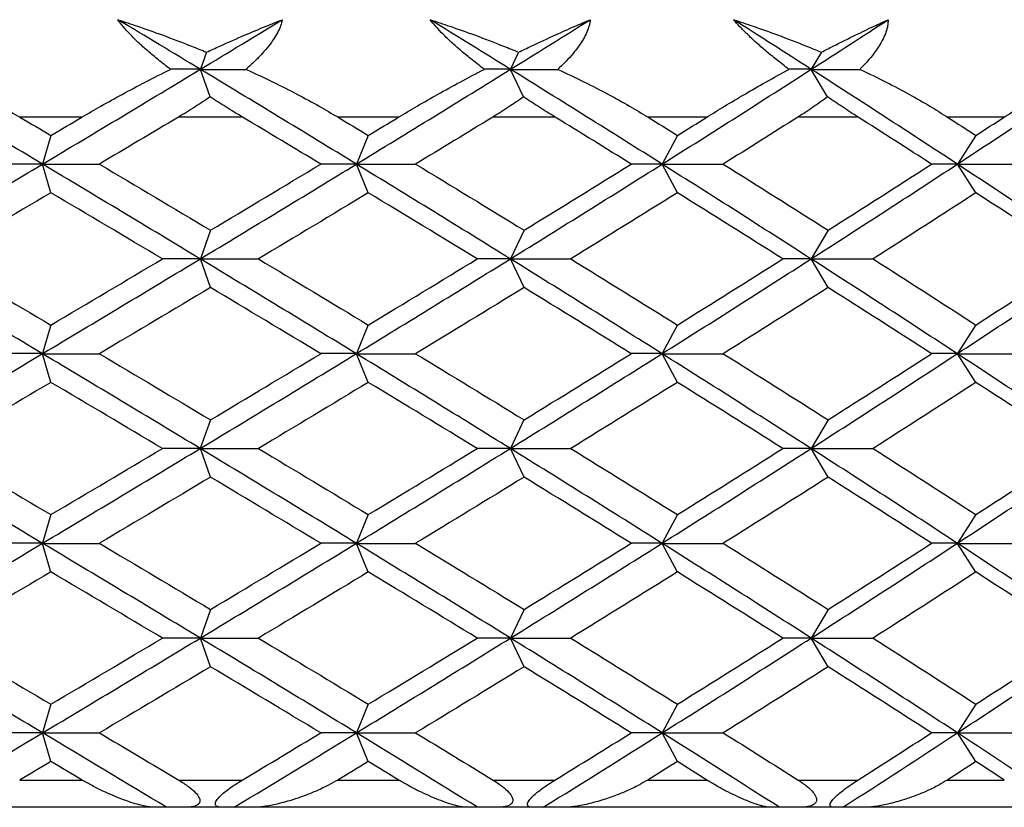
# Paper-space layout '_Bottom' of a CAD drawing. Units: millimetres. Extents: x -28 to 778, y -500 to 23.
# Drawn here: x 5 to 13, y -465 to -459 of the extents above; entities that cross this region are included whole.
import ezdxf

# ---------------------------------------------------------------- set-up
doc = ezdxf.new("R2010")
doc.units = ezdxf.units.MM

psp = doc.layouts.new('_Bottom')

# ---------------------------------------------------------------- linework, layer by layer
at = {"color": 7, "linetype": 'Continuous', "lineweight": 25}
for p, q in [((6.7635, -459.7032), (6.7192, -459.8288)), ((9.0501, -459.7032), (8.9908, -459.8288)), ((11.2678, -459.7032), (11.1939, -459.8288)), ((6.7906, -460.0312), (6.7192, -459.8289)), ((9.0863, -460.0312), (8.9908, -459.8289)), ((11.3129, -460.0312), (11.194, -459.8289)), ((5.8508, -460.1793), (5.3978, -460.1793)), ((7.0281, -460.1793), (6.558, -460.1793)), ((8.1704, -460.1793), (7.7274, -460.1793)), ((9.3186, -460.1793), (8.8606, -460.1793)), ((10.4279, -460.1793), (9.9982, -460.1793)), ((11.5381, -460.1793), (11.0959, -460.1793)), ((12.606, -460.1793), (12.193, -460.1793)), ((5.6243, -460.313), (5.563, -460.5231)), ((7.949, -460.313), (7.8623, -460.5231)), ((10.2133, -460.313), (10.1018, -460.5231)), ((12.3997, -460.313), (12.2645, -460.5231)), ((5.6246, -460.7336), (5.5632, -460.5235)), ((7.9493, -460.7336), (7.8626, -460.5235)), ((10.2135, -460.7336), (10.1021, -460.5235)), ((12.4, -460.7336), (12.2647, -460.5235)), ((6.793, -461.0073), (6.7189, -461.2173)), ((9.0897, -461.0073), (8.9905, -461.2173)), ((11.3171, -461.0073), (11.1936, -461.2173)), ((6.7935, -461.4282), (6.7194, -461.2182)), ((9.0901, -461.4282), (8.9909, -461.2182)), ((11.3175, -461.4282), (11.1941, -461.2182)), ((5.6241, -461.7016), (5.5627, -461.9116)), ((7.9488, -461.7016), (7.8621, -461.9116)), ((10.213, -461.7016), (10.1016, -461.9116)), ((12.3994, -461.7016), (12.2642, -461.9116)), ((5.6247, -462.1228), (5.5634, -461.9127)), ((7.9494, -462.1228), (7.8627, -461.9127)), ((10.2136, -462.1228), (10.1022, -461.9127)), ((12.4, -462.1228), (12.2647, -461.9127)), ((6.7929, -462.396), (6.7188, -462.6061)), ((9.0895, -462.396), (8.9903, -462.6061)), ((11.317, -462.396), (11.1935, -462.6061)), ((6.7935, -462.8172), (6.7194, -462.6072)), ((9.0901, -462.8172), (8.991, -462.6072)), ((11.3176, -462.8172), (11.1941, -462.6072)), ((5.6241, -463.0905), (5.5628, -463.3006)), ((7.9488, -463.0905), (7.8621, -463.3006)), ((10.213, -463.0905), (10.1016, -463.3006)), ((12.3995, -463.0905), (12.2642, -463.3006)), ((5.6247, -463.5116), (5.5633, -463.3015)), ((7.9494, -463.5116), (7.8626, -463.3015)), ((10.2135, -463.5116), (10.1021, -463.3015)), ((12.4, -463.5116), (12.2647, -463.3015)), ((6.7931, -463.7851), (6.719, -463.9952)), ((9.0897, -463.7851), (8.9905, -463.9952)), ((11.3172, -463.7851), (11.1937, -463.9952)), ((6.7934, -464.2058), (6.7193, -463.9958)), ((9.09, -464.2058), (8.9909, -463.9958)), ((11.3175, -464.2058), (11.194, -463.9958)), ((5.6244, -464.4798), (5.563, -464.6898)), ((7.9491, -464.4798), (7.8624, -464.6898)), ((10.2133, -464.4798), (10.1019, -464.6898)), ((12.3998, -464.4798), (12.2645, -464.6898)), ((5.6245, -464.9001), (5.5632, -464.69)), ((7.9492, -464.9001), (7.8625, -464.69)), ((10.2134, -464.9001), (10.102, -464.69)), ((12.3999, -464.9001), (12.2647, -464.69)), ((5.3956, -465.0353), (5.853, -465.0353)), ((6.5602, -465.0353), (7.026, -465.0353)), ((7.7253, -465.0353), (8.1726, -465.0353)), ((8.8628, -465.0353), (9.3165, -465.0353)), ((9.9961, -465.0353), (10.43, -465.0353)), ((11.098, -465.0353), (11.5361, -465.0353)), ((12.1909, -465.0353), (12.608, -465.0353)), ((6.379, -465.2353), (4.7832, -465.2353)), ((6.9659, -465.2353), (6.4719, -465.2353)), ((8.6682, -465.2353), (7.1076, -465.2353)), ((9.231, -465.2353), (8.7498, -465.2353)), ((10.8914, -465.2353), (9.3778, -465.2353)), ((11.4258, -465.2353), (10.9612, -465.2353)), ((13.0318, -465.2353), (11.5767, -465.2353))]:
    psp.add_line(p, q, dxfattribs=at)
for points in [[(6.7192, -459.8289), (6.5184, -459.7077), (6.3171, -459.5864), (6.1152, -459.4652)], [(6.7192, -459.8288), (6.9199, -459.7076), (7.1201, -459.5864), (7.3197, -459.4652)], [(8.9908, -459.8289), (8.7953, -459.7077), (8.599, -459.5864), (8.4019, -459.4652)], [(8.9908, -459.8288), (9.1863, -459.7076), (9.3811, -459.5864), (9.575, -459.4652)], [(11.1939, -459.8289), (11.0051, -459.7077), (10.8154, -459.5864), (10.6247, -459.4652)], [(11.1939, -459.8288), (11.3828, -459.7076), (11.5706, -459.5864), (11.7574, -459.4652)], [(5.563, -460.5235), (5.1758, -460.292), (4.7868, -460.0605), (4.3964, -459.8289)], [(5.563, -460.5231), (5.9503, -460.2917), (6.3358, -460.0602), (6.7192, -459.8288)], [(6.7192, -459.8288), (6.6472, -459.8288), (6.5743, -459.8288), (6.5005, -459.8288)], [(7.8623, -460.5235), (7.4836, -460.292), (7.1025, -460.0605), (6.7192, -459.8289)], [(6.7192, -459.8289), (6.8301, -459.8289), (6.9417, -459.8289), (7.054, -459.8289)], [(7.8623, -460.5231), (8.2411, -460.2917), (8.6174, -460.0602), (8.9908, -459.8288)], [(8.9908, -459.8288), (8.9278, -459.8288), (8.8638, -459.8288), (8.7989, -459.8288)], [(10.1018, -460.5235), (9.7346, -460.292), (9.3641, -460.0605), (8.9908, -459.8289)], [(8.9908, -459.8289), (9.1059, -459.8289), (9.2217, -459.8289), (9.338, -459.8289)], [(10.1018, -460.5231), (10.4692, -460.2917), (10.8334, -460.0602), (11.1939, -459.8288)], [(11.1939, -459.8288), (11.1404, -459.8288), (11.0859, -459.8288), (11.0304, -459.8288)], [(12.2644, -460.5235), (11.9114, -460.292), (11.5545, -460.0605), (11.1939, -459.8289)], [(11.194, -459.8289), (11.3124, -459.8289), (11.4314, -459.8289), (11.551, -459.8289)], [(12.2645, -460.5231), (12.6176, -460.2917), (12.9669, -460.0602), (13.3119, -459.8288)], [(5.3978, -460.1793), (5.4734, -460.224), (5.549, -460.2686), (5.6245, -460.3132)], [(5.6245, -460.3132), (5.7, -460.2686), (5.7754, -460.224), (5.8508, -460.1793)], [(6.558, -460.1793), (6.3656, -460.294), (6.1727, -460.4086), (5.9793, -460.5233)], [(7.6011, -460.5233), (7.4107, -460.4086), (7.2197, -460.294), (7.0281, -460.1793)], [(7.7274, -460.1793), (7.8015, -460.224), (7.8754, -460.2686), (7.9492, -460.3132)], [(7.9492, -460.3132), (8.023, -460.2686), (8.0968, -460.224), (8.1704, -460.1793)], [(8.8606, -460.1793), (8.6731, -460.294), (8.4849, -460.4086), (8.296, -460.5233)], [(9.8755, -460.5233), (9.6906, -460.4086), (9.505, -460.294), (9.3186, -460.1793)], [(9.9982, -460.1793), (10.0701, -460.224), (10.1418, -460.2686), (10.2134, -460.3132)], [(10.2134, -460.3132), (10.285, -460.2686), (10.3565, -460.224), (10.4279, -460.1793)], [(11.0959, -460.1793), (10.9146, -460.294), (10.7325, -460.4086), (10.5495, -460.5233)], [(12.0749, -460.5233), (11.8969, -460.4086), (11.7179, -460.294), (11.5381, -460.1793)], [(12.193, -460.1793), (12.2621, -460.224), (12.3311, -460.2686), (12.3999, -460.3132)], [(12.3999, -460.3132), (12.4688, -460.2686), (12.5374, -460.224), (12.606, -460.1793)], [(4.3962, -461.2173), (4.7866, -460.9859), (5.1757, -460.7545), (5.563, -460.5231)], [(5.563, -460.5231), (5.4663, -460.5231), (5.3681, -460.5231), (5.2685, -460.523)], [(6.7189, -461.2182), (6.3356, -460.9866), (5.9502, -460.7551), (5.563, -460.5235)], [(5.5632, -460.5235), (5.7008, -460.5235), (5.8395, -460.5235), (5.9794, -460.5235)], [(5.9793, -460.5233), (6.2516, -460.6848), (6.523, -460.8462), (6.7933, -461.0077)], [(6.7189, -461.2173), (7.1023, -460.9859), (7.4836, -460.7545), (7.8623, -460.5231)], [(6.7933, -461.0077), (7.0637, -460.8462), (7.3329, -460.6848), (7.6011, -460.5233)], [(7.8623, -460.5231), (7.7767, -460.5231), (7.6895, -460.5231), (7.6009, -460.523)], [(8.9905, -461.2182), (8.6171, -460.9866), (8.241, -460.7551), (7.8623, -460.5235)], [(7.8626, -460.5235), (8.006, -460.5235), (8.1505, -460.5235), (8.296, -460.5235)], [(8.296, -460.5233), (8.562, -460.6848), (8.8267, -460.8462), (9.09, -461.0077)], [(8.9905, -461.2173), (9.3639, -460.9859), (9.7345, -460.7545), (10.1018, -460.5231)], [(9.09, -461.0077), (9.3533, -460.8462), (9.6152, -460.6848), (9.8755, -460.5233)], [(10.1018, -460.5231), (10.0279, -460.5231), (9.9524, -460.5231), (9.8753, -460.523)], [(11.1936, -461.2182), (10.8331, -460.9866), (10.4691, -460.7551), (10.1018, -460.5235)], [(10.1021, -460.5235), (10.2503, -460.5235), (10.3995, -460.5235), (10.5496, -460.5235)], [(10.5495, -460.5233), (10.8072, -460.6848), (11.0632, -460.8462), (11.3174, -461.0077)], [(11.1936, -461.2173), (11.5542, -460.9859), (11.9113, -460.7545), (12.2645, -460.5231)], [(11.3174, -461.0077), (11.5717, -460.8462), (11.8242, -460.6848), (12.0749, -460.5233)], [(12.2645, -460.5231), (12.2027, -460.5231), (12.1395, -460.5231), (12.0746, -460.523)], [(13.3116, -461.2182), (12.9666, -460.9866), (12.6175, -460.7551), (12.2644, -460.5235)], [(12.2647, -460.5235), (12.4166, -460.5235), (12.5693, -460.5235), (12.7228, -460.5235)], [(5.6245, -460.7334), (5.3514, -460.8948), (5.0775, -461.0563), (4.8028, -461.2177)], [(6.441, -461.2177), (6.1698, -461.0563), (5.8976, -460.8948), (5.6245, -460.7334)], [(7.9492, -460.7334), (7.6821, -460.8948), (7.4138, -461.0563), (7.1444, -461.2177)], [(8.7466, -461.2177), (8.4821, -461.0563), (8.2163, -460.8948), (7.9492, -460.7334)], [(10.2134, -460.7334), (9.9544, -460.8948), (9.6938, -461.0563), (9.4317, -461.2177)], [(10.9857, -461.2177), (10.7299, -461.0563), (10.4725, -460.8948), (10.2134, -460.7334)], [(12.3999, -460.7334), (12.1509, -460.8948), (11.9, -461.0563), (11.6472, -461.2177)], [(13.1411, -461.2177), (12.896, -461.0563), (12.6489, -460.8948), (12.3999, -460.7334)], [(5.5628, -461.9127), (5.1755, -461.6812), (4.7866, -461.4497), (4.3962, -461.2182)], [(4.8028, -461.2177), (5.0775, -461.3792), (5.3514, -461.5407), (5.6245, -461.7021)], [(5.5627, -461.9116), (5.95, -461.6802), (6.3355, -461.4488), (6.7189, -461.2173)], [(5.6245, -461.7021), (5.8976, -461.5407), (6.1698, -461.3792), (6.441, -461.2177)], [(6.7189, -461.2173), (6.6276, -461.2173), (6.5349, -461.2173), (6.4407, -461.2173)], [(7.8621, -461.9127), (7.4834, -461.6812), (7.1022, -461.4497), (6.7189, -461.2182)], [(6.7194, -461.2182), (6.86, -461.2182), (7.0018, -461.2181), (7.1446, -461.2181)], [(7.1444, -461.2177), (7.4138, -461.3792), (7.6821, -461.5407), (7.9492, -461.7021)], [(7.8621, -461.9116), (8.2408, -461.6802), (8.6171, -461.4488), (8.9905, -461.2173)], [(7.9492, -461.7021), (8.2163, -461.5407), (8.4821, -461.3792), (8.7466, -461.2177)], [(8.9905, -461.2173), (8.9106, -461.2173), (8.8292, -461.2173), (8.7463, -461.2173)], [(10.1016, -461.9127), (9.7343, -461.6812), (9.3638, -461.4497), (8.9905, -461.2182)], [(8.9909, -461.2182), (9.1369, -461.2182), (9.2839, -461.2181), (9.4318, -461.2181)], [(9.4317, -461.2177), (9.6938, -461.3792), (9.9544, -461.5407), (10.2134, -461.7021)], [(10.1016, -461.9116), (10.4689, -461.6802), (10.833, -461.4488), (11.1936, -461.2173)], [(10.2134, -461.7021), (10.4725, -461.5407), (10.7299, -461.3792), (10.9857, -461.2177)], [(11.1936, -461.2173), (11.1257, -461.2173), (11.0563, -461.2173), (10.9853, -461.2173)], [(12.2642, -461.9127), (11.9111, -461.6812), (11.5541, -461.4497), (11.1936, -461.2182)], [(11.1941, -461.2182), (11.3443, -461.2182), (11.4954, -461.2181), (11.6473, -461.2181)], [(11.6472, -461.2177), (11.9, -461.3792), (12.1509, -461.5407), (12.3999, -461.7021)], [(12.2642, -461.9116), (12.6173, -461.6802), (12.9666, -461.4488), (13.3116, -461.2173)], [(12.3999, -461.7021), (12.6489, -461.5407), (12.896, -461.3792), (13.1411, -461.2177)], [(6.7933, -461.4278), (6.523, -461.5893), (6.2516, -461.7507), (5.9793, -461.9122)], [(7.6011, -461.9122), (7.3329, -461.7507), (7.0637, -461.5893), (6.7933, -461.4278)], [(9.09, -461.4278), (8.8267, -461.5893), (8.562, -461.7507), (8.296, -461.9122)], [(9.8755, -461.9122), (9.6152, -461.7507), (9.3533, -461.5893), (9.09, -461.4278)], [(11.3174, -461.4278), (11.0632, -461.5893), (10.8072, -461.7507), (10.5495, -461.9122)], [(12.0749, -461.9122), (11.8242, -461.7507), (11.5717, -461.5893), (11.3174, -461.4278)], [(4.3961, -462.6061), (4.7865, -462.3746), (5.1755, -462.1431), (5.5627, -461.9116)], [(5.5627, -461.9116), (5.4661, -461.9116), (5.3679, -461.9116), (5.2683, -461.9116)], [(6.7188, -462.6072), (6.3355, -462.3757), (5.95, -462.1442), (5.5628, -461.9127)], [(5.5634, -461.9127), (5.701, -461.9127), (5.8397, -461.9127), (5.9795, -461.9127)], [(5.9793, -461.9122), (6.2516, -462.0737), (6.523, -462.2351), (6.7933, -462.3966)], [(6.7188, -462.6061), (7.1021, -462.3746), (7.4833, -462.1431), (7.8621, -461.9116)], [(6.7933, -462.3966), (7.0637, -462.2351), (7.3329, -462.0737), (7.6011, -461.9122)], [(7.8621, -461.9116), (7.7764, -461.9116), (7.6893, -461.9116), (7.6006, -461.9116)], [(8.9904, -462.6072), (8.617, -462.3757), (8.2408, -462.1442), (7.8621, -461.9127)], [(7.8627, -461.9127), (8.0061, -461.9127), (8.1506, -461.9127), (8.2962, -461.9127)], [(8.296, -461.9122), (8.562, -462.0737), (8.8267, -462.2351), (9.09, -462.3966)], [(8.9903, -462.6061), (9.3637, -462.3746), (9.7342, -462.1431), (10.1016, -461.9116)], [(9.09, -462.3966), (9.3533, -462.2351), (9.6152, -462.0737), (9.8755, -461.9122)], [(10.1016, -461.9116), (10.0276, -461.9116), (9.9521, -461.9116), (9.8751, -461.9116)], [(11.1935, -462.6072), (10.833, -462.3757), (10.4689, -462.1442), (10.1016, -461.9127)], [(10.1022, -461.9127), (10.2504, -461.9127), (10.3996, -461.9127), (10.5497, -461.9127)], [(10.5495, -461.9122), (10.8072, -462.0737), (11.0632, -462.2351), (11.3174, -462.3966)], [(11.1935, -462.6061), (11.554, -462.3746), (11.911, -462.1431), (12.2642, -461.9116)], [(11.3174, -462.3966), (11.5717, -462.2351), (11.8242, -462.0737), (12.0749, -461.9122)], [(12.2642, -461.9116), (12.2025, -461.9116), (12.1392, -461.9116), (12.0744, -461.9116)], [(13.3115, -462.6072), (12.9665, -462.3757), (12.6173, -462.1442), (12.2642, -461.9127)], [(12.2647, -461.9127), (12.4166, -461.9127), (12.5694, -461.9127), (12.7229, -461.9127)], [(5.6245, -462.1223), (5.3514, -462.2837), (5.0775, -462.4452), (4.8028, -462.6066)], [(6.441, -462.6066), (6.1698, -462.4452), (5.8976, -462.2837), (5.6245, -462.1223)], [(7.9492, -462.1223), (7.6821, -462.2837), (7.4138, -462.4452), (7.1444, -462.6066)], [(8.7466, -462.6066), (8.4821, -462.4452), (8.2163, -462.2837), (7.9492, -462.1223)], [(10.2134, -462.1223), (9.9544, -462.2837), (9.6938, -462.4452), (9.4317, -462.6066)], [(10.9857, -462.6066), (10.7299, -462.4452), (10.4725, -462.2837), (10.2134, -462.1223)], [(12.3999, -462.1223), (12.1509, -462.2837), (11.9, -462.4452), (11.6472, -462.6066)], [(13.1411, -462.6066), (12.896, -462.4452), (12.6489, -462.2837), (12.3999, -462.1223)], [(5.5628, -463.3015), (5.1756, -463.0701), (4.7865, -462.8386), (4.3961, -462.6072)], [(4.8028, -462.6066), (5.0775, -462.7681), (5.3514, -462.9296), (5.6245, -463.091)], [(5.5628, -463.3006), (5.95, -463.0691), (6.3354, -462.8376), (6.7188, -462.6061)], [(5.6245, -463.091), (5.8976, -462.9296), (6.1698, -462.7681), (6.441, -462.6066)], [(6.7188, -462.6061), (6.6275, -462.6061), (6.5348, -462.6061), (6.4406, -462.6061)], [(7.8622, -463.3015), (7.4834, -463.0701), (7.1022, -462.8386), (6.7188, -462.6072)], [(6.7194, -462.6072), (6.8601, -462.6072), (7.0018, -462.6072), (7.1446, -462.6072)], [(7.1444, -462.6066), (7.4138, -462.7681), (7.6821, -462.9296), (7.9492, -463.091)], [(7.8621, -463.3006), (8.2408, -463.0691), (8.617, -462.8376), (8.9903, -462.6061)], [(7.9492, -463.091), (8.2163, -462.9296), (8.4821, -462.7681), (8.7466, -462.6066)], [(8.9903, -462.6061), (8.9105, -462.6061), (8.8291, -462.6061), (8.7462, -462.6061)], [(10.1017, -463.3015), (9.7343, -463.0701), (9.3638, -462.8386), (8.9904, -462.6072)], [(8.991, -462.6072), (9.137, -462.6072), (9.2839, -462.6072), (9.4319, -462.6072)], [(9.4317, -462.6066), (9.6938, -462.7681), (9.9544, -462.9296), (10.2134, -463.091)], [(10.1016, -463.3006), (10.4689, -463.0691), (10.8329, -462.8376), (11.1935, -462.6061)], [(10.2134, -463.091), (10.4725, -462.9296), (10.7299, -462.7681), (10.9857, -462.6066)], [(11.1935, -462.6061), (11.1256, -462.6061), (11.0561, -462.6061), (10.9852, -462.6061)], [(12.2643, -463.3015), (11.9111, -463.0701), (11.5541, -462.8386), (11.1935, -462.6072)], [(11.1941, -462.6072), (11.3443, -462.6072), (11.4954, -462.6072), (11.6474, -462.6072)], [(11.6472, -462.6066), (11.9, -462.7681), (12.1509, -462.9296), (12.3999, -463.091)], [(12.2642, -463.3006), (12.6173, -463.0691), (12.9665, -462.8376), (13.3115, -462.6061)], [(12.3999, -463.091), (12.6489, -462.9296), (12.896, -462.7681), (13.1411, -462.6066)], [(6.7933, -462.8167), (6.523, -462.9782), (6.2516, -463.1396), (5.9793, -463.3011)], [(7.6011, -463.3011), (7.3329, -463.1396), (7.0637, -462.9782), (6.7933, -462.8167)], [(9.09, -462.8167), (8.8267, -462.9782), (8.562, -463.1396), (8.296, -463.3011)], [(9.8755, -463.3011), (9.6152, -463.1396), (9.3533, -462.9782), (9.09, -462.8167)], [(11.3174, -462.8167), (11.0632, -462.9782), (10.8072, -463.1396), (10.5495, -463.3011)], [(12.0749, -463.3011), (11.8242, -463.1396), (11.5717, -462.9782), (11.3174, -462.8167)], [(4.3962, -463.9952), (4.7866, -463.7637), (5.1756, -463.5321), (5.5628, -463.3006)], [(5.5628, -463.3006), (5.4661, -463.3006), (5.368, -463.3006), (5.2684, -463.3006)], [(6.719, -463.9958), (6.3356, -463.7644), (5.9501, -463.5329), (5.5628, -463.3015)], [(5.5633, -463.3015), (5.7009, -463.3015), (5.8396, -463.3015), (5.9795, -463.3016)], [(5.9793, -463.3011), (6.2516, -463.4625), (6.523, -463.624), (6.7933, -463.7855)], [(6.719, -463.9952), (7.1023, -463.7637), (7.4834, -463.5321), (7.8621, -463.3006)], [(6.7933, -463.7855), (7.0637, -463.624), (7.3329, -463.4625), (7.6011, -463.3011)], [(7.8621, -463.3006), (7.7765, -463.3006), (7.6893, -463.3006), (7.6007, -463.3006)], [(8.9906, -463.9958), (8.6172, -463.7644), (8.2409, -463.5329), (7.8622, -463.3015)], [(7.8626, -463.3015), (8.0061, -463.3015), (8.1506, -463.3015), (8.2961, -463.3016)], [(8.296, -463.3011), (8.562, -463.4625), (8.8267, -463.624), (9.09, -463.7855)], [(8.9905, -463.9952), (9.3639, -463.7637), (9.7343, -463.5321), (10.1016, -463.3006)], [(9.09, -463.7855), (9.3533, -463.624), (9.6152, -463.4625), (9.8755, -463.3011)], [(10.1016, -463.3006), (10.0276, -463.3006), (9.9522, -463.3006), (9.8752, -463.3006)], [(11.1938, -463.9958), (10.8332, -463.7644), (10.469, -463.5329), (10.1017, -463.3015)], [(10.1021, -463.3015), (10.2504, -463.3015), (10.3996, -463.3015), (10.5497, -463.3016)], [(10.5495, -463.3011), (10.8072, -463.4625), (11.0632, -463.624), (11.3174, -463.7855)], [(11.1937, -463.9952), (11.5542, -463.7637), (11.9111, -463.5321), (12.2642, -463.3006)], [(11.3174, -463.7855), (11.5717, -463.624), (11.8242, -463.4625), (12.0749, -463.3011)], [(12.2642, -463.3006), (12.2025, -463.3006), (12.1393, -463.3006), (12.0745, -463.3006)], [(13.3117, -463.9958), (12.9667, -463.7644), (12.6174, -463.5329), (12.2643, -463.3015)], [(12.2647, -463.3015), (12.4166, -463.3015), (12.5694, -463.3015), (12.7229, -463.3016)], [(5.6245, -463.5111), (5.3514, -463.6726), (5.0775, -463.8341), (4.8028, -463.9955)], [(6.441, -463.9955), (6.1698, -463.8341), (5.8976, -463.6726), (5.6245, -463.5111)], [(7.9492, -463.5111), (7.6821, -463.6726), (7.4138, -463.8341), (7.1444, -463.9955)], [(8.7466, -463.9955), (8.4821, -463.8341), (8.2163, -463.6726), (7.9492, -463.5111)], [(10.2134, -463.5111), (9.9544, -463.6726), (9.6938, -463.8341), (9.4317, -463.9955)], [(10.9857, -463.9955), (10.7299, -463.8341), (10.4725, -463.6726), (10.2134, -463.5111)], [(12.3999, -463.5111), (12.1509, -463.6726), (11.9, -463.8341), (11.6472, -463.9955)], [(13.1411, -463.9955), (12.896, -463.8341), (12.6489, -463.6726), (12.3999, -463.5111)], [(5.5631, -464.69), (5.1758, -464.4586), (4.7868, -464.2272), (4.3963, -463.9958)], [(4.8028, -463.9955), (5.0775, -464.157), (5.3514, -464.3184), (5.6245, -464.4799)], [(5.563, -464.6898), (5.9502, -464.4583), (6.3357, -464.2267), (6.719, -463.9952)], [(5.6245, -464.4799), (5.8976, -464.3184), (6.1698, -464.157), (6.441, -463.9955)], [(6.719, -463.9952), (6.6277, -463.9952), (6.535, -463.9952), (6.4408, -463.9953)], [(7.8624, -464.69), (7.4837, -464.4586), (7.1024, -464.2272), (6.719, -463.9958)], [(6.7193, -463.9958), (6.86, -463.9958), (7.0017, -463.9958), (7.1445, -463.9958)], [(7.1444, -463.9955), (7.4138, -464.157), (7.6821, -464.3184), (7.9492, -464.4799)], [(7.8624, -464.6898), (8.2411, -464.4583), (8.6172, -464.2267), (8.9905, -463.9952)], [(7.9492, -464.4799), (8.2163, -464.3184), (8.4821, -464.157), (8.7466, -463.9955)], [(8.9905, -463.9952), (8.9107, -463.9952), (8.8293, -463.9952), (8.7464, -463.9953)], [(10.1019, -464.69), (9.7346, -464.4586), (9.364, -464.2272), (8.9906, -463.9958)], [(8.9909, -463.9958), (9.1369, -463.9958), (9.2839, -463.9958), (9.4318, -463.9958)], [(9.4317, -463.9955), (9.6938, -464.157), (9.9544, -464.3184), (10.2134, -464.4799)], [(10.1019, -464.6898), (10.4692, -464.4583), (10.8332, -464.2267), (11.1937, -463.9952)], [(10.2134, -464.4799), (10.4725, -464.3184), (10.7299, -464.157), (10.9857, -463.9955)], [(11.1937, -463.9952), (11.1258, -463.9952), (11.0564, -463.9952), (10.9854, -463.9953)], [(12.2646, -464.69), (11.9114, -464.4586), (11.5544, -464.2272), (11.1938, -463.9958)], [(11.194, -463.9958), (11.3443, -463.9958), (11.4954, -463.9958), (11.6473, -463.9958)], [(11.6472, -463.9955), (11.9, -464.157), (12.1509, -464.3184), (12.3999, -464.4799)], [(12.2645, -464.6898), (12.6176, -464.4583), (12.9667, -464.2267), (13.3117, -463.9952)], [(12.3999, -464.4799), (12.6489, -464.3184), (12.896, -464.157), (13.1411, -463.9955)], [(6.7933, -464.2056), (6.523, -464.3671), (6.2516, -464.5285), (5.9793, -464.69)], [(7.6011, -464.69), (7.3329, -464.5285), (7.0637, -464.3671), (6.7933, -464.2056)], [(9.09, -464.2056), (8.8267, -464.3671), (8.562, -464.5285), (8.296, -464.69)], [(9.8755, -464.69), (9.6152, -464.5285), (9.3533, -464.3671), (9.09, -464.2056)], [(11.3174, -464.2056), (11.0632, -464.3671), (10.8072, -464.5285), (10.5495, -464.69)], [(12.0749, -464.69), (11.8242, -464.5285), (11.5717, -464.3671), (11.3174, -464.2056)], [(4.6478, -465.2352), (4.9539, -465.0534), (5.259, -464.8716), (5.563, -464.6898)], [(5.563, -464.6898), (5.4664, -464.6899), (5.3683, -464.6899), (5.2687, -464.6899)], [(6.4719, -465.2353), (6.1702, -465.0535), (5.8672, -464.8718), (5.5631, -464.69)], [(5.5632, -464.69), (5.7008, -464.6901), (5.8395, -464.6901), (5.9793, -464.6901)], [(5.9793, -464.69), (6.1734, -464.8051), (6.367, -464.9202), (6.5602, -465.0353)], [(6.9659, -465.2352), (7.2662, -465.0534), (7.5651, -464.8716), (7.8624, -464.6898)], [(7.026, -465.0353), (7.2182, -464.9202), (7.4099, -464.8051), (7.6011, -464.69)], [(7.8624, -464.6898), (7.7768, -464.6899), (7.6896, -464.6899), (7.601, -464.6899)], [(8.7498, -465.2353), (8.4557, -465.0535), (8.1598, -464.8718), (7.8624, -464.69)], [(7.8625, -464.69), (8.006, -464.6901), (8.1505, -464.6901), (8.296, -464.6901)], [(8.296, -464.69), (8.4856, -464.8051), (8.6745, -464.9202), (8.8628, -465.0353)], [(9.231, -465.2352), (9.5232, -465.0534), (9.8135, -464.8716), (10.1019, -464.6898)], [(9.3165, -465.0353), (9.5036, -464.9202), (9.6899, -464.8051), (9.8755, -464.69)], [(10.1019, -464.6898), (10.028, -464.6899), (9.9525, -464.6899), (9.8755, -464.6899)], [(10.9612, -465.2353), (10.6769, -465.0535), (10.3904, -464.8718), (10.1019, -464.69)], [(10.102, -464.69), (10.2503, -464.6901), (10.3995, -464.6901), (10.5496, -464.6901)], [(10.5495, -464.69), (10.7332, -464.8051), (10.916, -464.9202), (11.098, -465.0353)], [(11.4258, -465.2352), (11.7077, -465.0534), (11.9873, -464.8716), (12.2645, -464.6898)], [(11.5361, -465.0353), (11.7166, -464.9202), (11.8962, -464.8051), (12.0749, -464.69)], [(12.2645, -464.6898), (12.2028, -464.6899), (12.1396, -464.6899), (12.0748, -464.6899)], [(13.0891, -465.2353), (12.8168, -465.0535), (12.5419, -464.8718), (12.2646, -464.69)], [(12.2647, -464.69), (12.4166, -464.6901), (12.5693, -464.6901), (12.7228, -464.6901)], [(5.6245, -464.9), (5.5483, -464.9451), (5.472, -464.9902), (5.3956, -465.0353)], [(5.853, -465.0353), (5.7769, -464.9902), (5.7007, -464.9451), (5.6245, -464.9)], [(7.9492, -464.9), (7.8747, -464.9451), (7.8, -464.9902), (7.7253, -465.0353)], [(8.1726, -465.0353), (8.0982, -464.9902), (8.0238, -464.9451), (7.9492, -464.9)], [(10.2134, -464.9), (10.1411, -464.9451), (10.0687, -464.9902), (9.9961, -465.0353)], [(10.43, -465.0353), (10.3579, -464.9902), (10.2857, -464.9451), (10.2134, -464.9)], [(12.3999, -464.9), (12.3304, -464.9451), (12.2607, -464.9902), (12.1909, -465.0353)], [(12.608, -465.0353), (12.5388, -464.9902), (12.4694, -464.9451), (12.3999, -464.9)], [(6.4719, -465.2353), (6.4411, -465.2353), (6.4101, -465.2353), (6.379, -465.2353)], [(7.1076, -465.2353), (7.0602, -465.2353), (7.013, -465.2353), (6.9659, -465.2353)], [(8.7498, -465.2353), (8.7228, -465.2353), (8.6956, -465.2353), (8.6682, -465.2353)], [(9.3778, -465.2353), (9.3288, -465.2353), (9.2798, -465.2353), (9.231, -465.2353)], [(10.9612, -465.2353), (10.9381, -465.2353), (10.9148, -465.2353), (10.8914, -465.2353)], [(11.5767, -465.2353), (11.5263, -465.2353), (11.476, -465.2353), (11.4258, -465.2353)]]:
    psp.add_open_spline(points, degree=3, dxfattribs=at)
for points, knots in [([(6.1153, -459.4652), (6.1631, -459.481), (6.2713, -459.5166), (6.4508, -459.5807), (6.6191, -459.6446), (6.7267, -459.6883), (6.7635, -459.7032)], [0, 0, 0, 0, 0.219277, 0.496264, 0.827818, 1, 1, 1, 1]), ([(6.5006, -459.8289), (6.4709, -459.8061), (6.4138, -459.7622), (6.3348, -459.696), (6.2651, -459.6332), (6.2053, -459.5737), (6.1546, -459.5178), (6.1281, -459.4823), (6.1153, -459.4652)], [0, 0, 0, 0, 0.200442, 0.385873, 0.557218, 0.715649, 0.862636, 1, 1, 1, 1]), ([(6.7635, -459.7032), (6.7961, -459.6883), (6.8919, -459.6445), (7.0379, -459.5805), (7.1906, -459.5165), (7.2801, -459.4809), (7.3197, -459.4652)], [0, 0, 0, 0, 0.172026, 0.505382, 0.781285, 1, 1, 1, 1]), ([(7.3197, -459.4652), (7.316, -459.4798), (7.3085, -459.5099), (7.2869, -459.557), (7.2575, -459.6068), (7.2194, -459.6592), (7.1726, -459.714), (7.1175, -459.7713), (7.0756, -459.8092), (7.054, -459.8289)], [0, 0, 0, 0, 0.11721, 0.241278, 0.373402, 0.514582, 0.665643, 0.827265, 1, 1, 1, 1]), ([(8.4019, -459.4652), (8.45, -459.481), (8.5587, -459.5166), (8.7385, -459.5807), (8.9065, -459.6446), (9.0135, -459.6883), (9.0501, -459.7032)], [0, 0, 0, 0, 0.2192771, 0.4962639, 0.8278182, 1, 1, 1, 1]), ([(8.799, -459.8289), (8.7693, -459.8061), (8.712, -459.7622), (8.6319, -459.696), (8.5606, -459.6332), (8.4985, -459.5737), (8.4449, -459.5178), (8.4159, -459.4823), (8.4019, -459.4652)], [0, 0, 0, 0, 0.200442, 0.385873, 0.557218, 0.715649, 0.862636, 1, 1, 1, 1]), ([(9.0501, -459.7032), (9.0811, -459.6883), (9.1721, -459.6445), (9.3103, -459.5805), (9.4541, -459.5165), (9.5379, -459.4809), (9.575, -459.4652)], [0, 0, 0, 0, 0.172026, 0.505382, 0.781285, 1, 1, 1, 1]), ([(9.575, -459.4652), (9.5728, -459.4798), (9.5681, -459.5099), (9.5507, -459.557), (9.5255, -459.6068), (9.4915, -459.6592), (9.4489, -459.714), (9.3978, -459.7713), (9.3584, -459.8092), (9.338, -459.8289)], [0, 0, 0, 0, 0.11721, 0.241278, 0.373402, 0.514582, 0.665643, 0.827265, 1, 1, 1, 1]), ([(10.6247, -459.4652), (10.6726, -459.481), (10.781, -459.5166), (10.9597, -459.5807), (11.1261, -459.6446), (11.2317, -459.6883), (11.2678, -459.7032)], [0, 0, 0, 0, 0.219277, 0.496264, 0.827818, 1, 1, 1, 1]), ([(11.0305, -459.8289), (11.0009, -459.8061), (10.9439, -459.7622), (10.8634, -459.696), (10.7909, -459.6332), (10.727, -459.5737), (10.671, -459.5178), (10.6397, -459.4823), (10.6247, -459.4652)], [0, 0, 0, 0, 0.200442, 0.385873, 0.557218, 0.715649, 0.862636, 1, 1, 1, 1]), ([(11.2678, -459.7032), (11.297, -459.6883), (11.3826, -459.6445), (11.5118, -459.5805), (11.6456, -459.5165), (11.7232, -459.4809), (11.7575, -459.4652)], [0, 0, 0, 0, 0.172026, 0.505382, 0.781285, 1, 1, 1, 1]), ([(11.7575, -459.4652), (11.7566, -459.4798), (11.755, -459.5099), (11.7418, -459.557), (11.721, -459.6068), (11.6914, -459.6592), (11.6532, -459.714), (11.6065, -459.7713), (11.5699, -459.8092), (11.551, -459.8289)], [0, 0, 0, 0, 0.11721, 0.241278, 0.373402, 0.514582, 0.665643, 0.827265, 1, 1, 1, 1]), ([(4.7163, -459.8289), (4.783, -459.8597), (4.9107, -459.9187), (5.0906, -460.0093), (5.2516, -460.0949), (5.3509, -460.1522), (5.3978, -460.1793)], [0, 0, 0, 0, 0.286056, 0.548096, 0.786074, 1, 1, 1, 1]), ([(5.8508, -460.1793), (5.8973, -460.1522), (5.9955, -460.0949), (6.1508, -460.0093), (6.3212, -459.9187), (6.4391, -459.8597), (6.5006, -459.8289)], [0, 0, 0, 0, 0.213926, 0.451904, 0.713944, 1, 1, 1, 1]), ([(7.054, -459.8289), (7.1203, -459.8597), (7.2474, -459.9187), (7.4254, -460.0093), (7.5842, -460.0949), (7.6814, -460.1522), (7.7274, -460.1793)], [0, 0, 0, 0, 0.286056, 0.548096, 0.786074, 1, 1, 1, 1]), ([(8.1704, -460.1793), (8.2158, -460.1522), (8.3117, -460.0949), (8.4623, -460.0093), (8.6269, -459.9187), (8.74, -459.8597), (8.799, -459.8289)], [0, 0, 0, 0, 0.213926, 0.4519044, 0.7139437, 1, 1, 1, 1]), ([(9.338, -459.8289), (9.4035, -459.8597), (9.529, -459.9187), (9.7037, -460.0093), (9.859, -460.0949), (9.9535, -460.1522), (9.9982, -460.1793)], [0, 0, 0, 0, 0.286056, 0.548096, 0.786074, 1, 1, 1, 1]), ([(10.4279, -460.1793), (10.4718, -460.1522), (10.5646, -460.0949), (10.7093, -460.0093), (10.8669, -459.9187), (10.9744, -459.8597), (11.0305, -459.8289)], [0, 0, 0, 0, 0.213926, 0.451904, 0.713944, 1, 1, 1, 1]), ([(11.551, -459.8289), (11.6151, -459.8597), (11.738, -459.9187), (11.9082, -460.0093), (12.0587, -460.0949), (12.1498, -460.1522), (12.193, -460.1793)], [0, 0, 0, 0, 0.286056, 0.548096, 0.786074, 1, 1, 1, 1]), ([(12.606, -460.1793), (12.6481, -460.1522), (12.737, -460.0949), (12.8749, -460.0093), (13.0242, -459.9187), (13.1252, -459.8597), (13.178, -459.8289)], [0, 0, 0, 0, 0.213926, 0.451904, 0.713944, 1, 1, 1, 1]), ([(6.7906, -460.0312), (6.7541, -460.0557), (6.6784, -460.1065), (6.5991, -460.1545), (6.558, -460.1793)], [0, 0, 0, 0, 0.4813521, 1, 1, 1, 1]), ([(7.0281, -460.1793), (6.987, -460.1545), (6.9076, -460.1065), (6.8286, -460.0557), (6.7906, -460.0312)], [0, 0, 0, 0, 0.5186479, 1, 1, 1, 1]), ([(9.0863, -460.0312), (9.0511, -460.0557), (8.9779, -460.1065), (8.9007, -460.1545), (8.8606, -460.1793)], [0, 0, 0, 0, 0.481352, 1, 1, 1, 1]), ([(9.3186, -460.1793), (9.2785, -460.1545), (9.2011, -460.1065), (9.1236, -460.0557), (9.0863, -460.0312)], [0, 0, 0, 0, 0.518648, 1, 1, 1, 1]), ([(11.3129, -460.0312), (11.2792, -460.0557), (11.2091, -460.1065), (11.1345, -460.1545), (11.0959, -460.1793)], [0, 0, 0, 0, 0.481352, 1, 1, 1, 1]), ([(11.5381, -460.1793), (11.4994, -460.1545), (11.4247, -460.1065), (11.3492, -460.0557), (11.3129, -460.0312)], [0, 0, 0, 0, 0.518648, 1, 1, 1, 1]), ([(6.379, -465.2353), (6.3706, -465.2349), (6.3527, -465.2342), (6.3206, -465.2291), (6.279, -465.2198), (6.2237, -465.204), (6.132, -465.1722), (6.0304, -465.1286), (5.928, -465.0786), (5.8773, -465.0493), (5.853, -465.0353)], [0, 0, 0, 0, 0.0606757, 0.1303482, 0.209266, 0.3194719, 0.4564817, 0.7298731, 0.8705741, 1, 1, 1, 1]), ([(6.5602, -465.0353), (6.5848, -465.0508), (6.6292, -465.0788), (6.68, -465.1224), (6.7111, -465.1607), (6.7193, -465.195), (6.7014, -465.2198), (6.6632, -465.2333), (6.6306, -465.2345), (6.6123, -465.2353)], [0, 0, 0, 0, 0.213692, 0.384143, 0.51595, 0.628332, 0.737574, 0.853058, 1, 1, 1, 1]), ([(6.8754, -465.2353), (6.8639, -465.2345), (6.8434, -465.2333), (6.8265, -465.2195), (6.8297, -465.1943), (6.8616, -465.1521), (6.9311, -465.095), (6.9908, -465.0574), (7.026, -465.0353)], [0, 0, 0, 0, 0.147943, 0.264724, 0.374575, 0.488843, 0.698876, 1, 1, 1, 1]), ([(7.7253, -465.0353), (7.7033, -465.0478), (7.6538, -465.0762), (7.5743, -465.1135), (7.4889, -465.1488), (7.3923, -465.1824), (7.2898, -465.2107), (7.1898, -465.2311), (7.1327, -465.234), (7.1076, -465.2353)], [0, 0, 0, 0, 0.116802, 0.262923, 0.397393, 0.533441, 0.723328, 0.8785, 1, 1, 1, 1]), ([(8.6682, -465.2353), (8.6608, -465.2349), (8.6449, -465.2342), (8.6159, -465.2291), (8.5778, -465.2198), (8.5265, -465.204), (8.4406, -465.1722), (8.3441, -465.1286), (8.2457, -465.0786), (8.1963, -465.0493), (8.1726, -465.0353)], [0, 0, 0, 0, 0.060676, 0.130348, 0.209266, 0.319472, 0.456482, 0.729873, 0.870574, 1, 1, 1, 1]), ([(8.8628, -465.0353), (8.8868, -465.0508), (8.9299, -465.0788), (8.9779, -465.1224), (9.0061, -465.1607), (9.011, -465.195), (8.9898, -465.2198), (8.9487, -465.2333), (8.9147, -465.2345), (8.8956, -465.2353)], [0, 0, 0, 0, 0.213692, 0.384143, 0.51595, 0.628332, 0.737574, 0.853058, 1, 1, 1, 1]), ([(9.1519, -465.2353), (9.1419, -465.2345), (9.1242, -465.2333), (9.1116, -465.2195), (9.1186, -465.1943), (9.1535, -465.1521), (9.2237, -465.095), (9.2821, -465.0574), (9.3165, -465.0353)], [0, 0, 0, 0, 0.147943, 0.264724, 0.374575, 0.488843, 0.698876, 1, 1, 1, 1]), ([(9.9961, -465.0353), (9.9745, -465.048), (9.9257, -465.0766), (9.8465, -465.1143), (9.7609, -465.1499), (9.6644, -465.1832), (9.5621, -465.2112), (9.4618, -465.2312), (9.4035, -465.234), (9.3778, -465.2353)], [0, 0, 0, 0, 0.118052, 0.266177, 0.401799, 0.538893, 0.72606, 0.879419, 1, 1, 1, 1]), ([(10.8914, -465.2353), (10.885, -465.2349), (10.8713, -465.2342), (10.8455, -465.2291), (10.8112, -465.2198), (10.7644, -465.204), (10.685, -465.1722), (10.5943, -465.1286), (10.5005, -465.0786), (10.4528, -465.0493), (10.43, -465.0353)], [0, 0, 0, 0, 0.060676, 0.130348, 0.209266, 0.319472, 0.456482, 0.729873, 0.870574, 1, 1, 1, 1]), ([(11.098, -465.0353), (11.121, -465.0508), (11.1625, -465.0788), (11.2076, -465.1224), (11.2325, -465.1607), (11.2342, -465.195), (11.2097, -465.2198), (11.1661, -465.2333), (11.131, -465.2345), (11.1113, -465.2353)], [0, 0, 0, 0, 0.213692, 0.384143, 0.51595, 0.628332, 0.737574, 0.853058, 1, 1, 1, 1]), ([(11.3587, -465.2353), (11.3504, -465.2345), (11.3356, -465.2333), (11.3275, -465.2195), (11.3382, -465.1943), (11.3756, -465.1521), (11.4461, -465.095), (11.5027, -465.0574), (11.5361, -465.0353)], [0, 0, 0, 0, 0.1479427, 0.2647243, 0.3745745, 0.4888433, 0.6988756, 1, 1, 1, 1]), ([(12.1909, -465.0353), (12.17, -465.048), (12.123, -465.0766), (12.0455, -465.1143), (11.9612, -465.1499), (11.8657, -465.1832), (11.7636, -465.2112), (11.6625, -465.2312), (11.6029, -465.234), (11.5767, -465.2353)], [0, 0, 0, 0, 0.118052, 0.266177, 0.401799, 0.538893, 0.72606, 0.879419, 1, 1, 1, 1])]:
    psp.add_open_spline(points, degree=3, knots=knots, dxfattribs=at)

doc.saveas('drawing.dxf')
